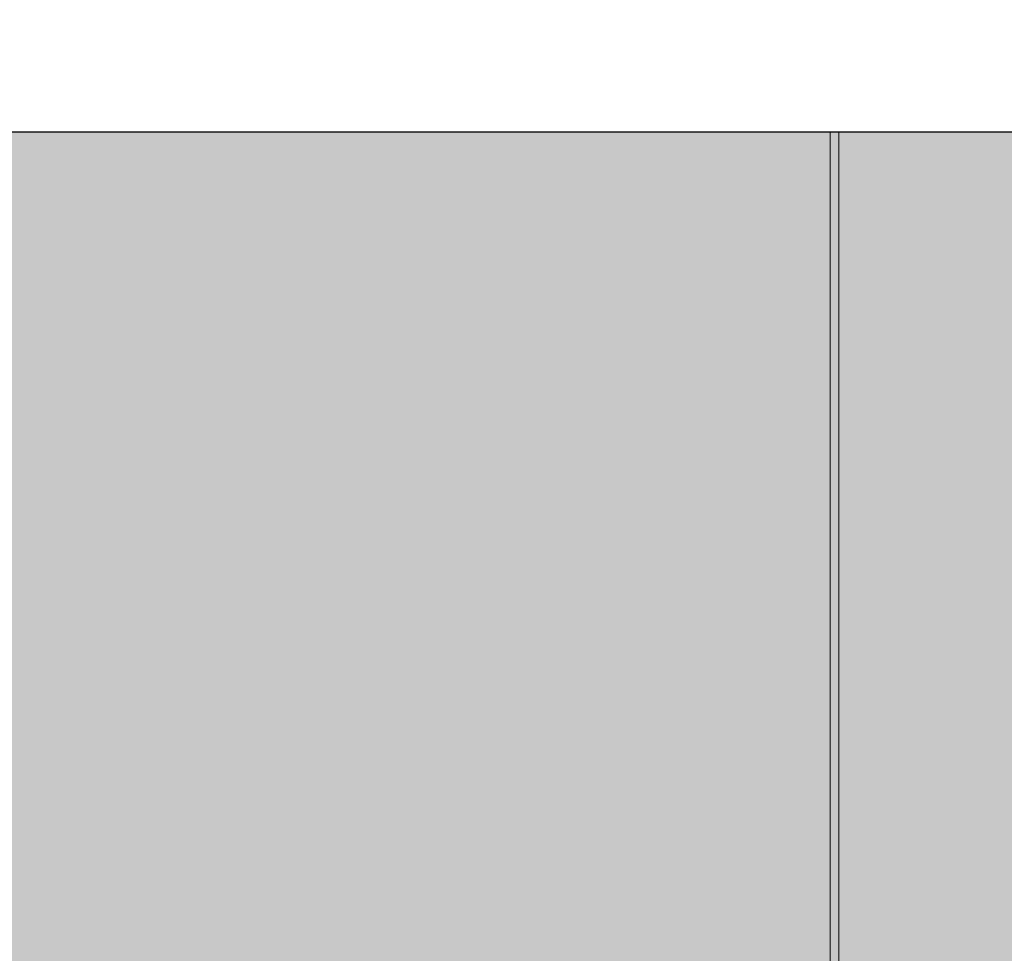
# Model space of a CAD drawing. Extents: x 398083 to 399243, y 7245394 to 7245899.
# Drawn here: x 398822 to 398834, y 7245447 to 7245457 of the extents above; entities that cross this region are included whole.
import ezdxf

# ---------------------------------------------------------------- set-up
doc = ezdxf.new("R2010")
doc.units = 0
doc.header["$PDMODE"] = 32
doc.header["$PDSIZE"] = 1.5
doc.layers.add('CAMPO', color=7, linetype='Continuous', lineweight=0)
for name, color, linetype in [('CAMPO NP', 104, 'Continuous'), ('COTAS E MEDIDAS', 7, 'Continuous'), ('MDT1_CURVAS', 8, 'Continuous')]:
    doc.layers.add(name, color=color, linetype=linetype)
doc.styles.get("Standard").update_dxf_attribs({"font": 'arial.ttf', "height": 1})
doc.dimstyles.get("Standard").update_dxf_attribs({"dimtxt": 1, "dimasz": 0.2, "dimexe": 0.2, "dimexo": 0.05, "dimgap": 0.09, "dimtad": 1, "dimtoh": 1, "dimzin": 1, "dimdsep": 46, "dimtxsty": 'Standard', "dimblk1": 'VDDIM_DEFAULT', "dimblk2": 'VDDIM_DEFAULT', "dimsah": 1, "dimcen": 0.09, "dimaunit": 1, "dimadec": 4, "dimazin": 0, "dimtp": 1, "dimtm": 1, "dimtfac": 1, "dimtofl": 0, "dimtmove": 0, "dimatfit": 3, "dimfxl": 1, "dimtolj": 1, "dimtzin": 0, "dimarcsym": 0})

# ---------------------------------------------------------------- blocks, each defined once
blk = doc.blocks.new('VDDIM_DEFAULT')
at = {"lineweight": -2, "transparency": 33554687, "extrusion": (0, 0, -1)}
blk.add_hatch(color=0, dxfattribs=at).paths.add_polyline_path([(0, 0), (1, -0.1665), (1, 0.1665)])
blk = doc.blocks.new('*D262')
at = {"layer": 'COTAS E MEDIDAS', "color": 0, "linetype": 'ByBlock', "lineweight": -2, "transparency": 16777216}
for p, q in [((398804.15, 7245456.192), (398804.15, 7245466.41)), ((398859.15, 7245456.192), (398859.15, 7245466.41)), ((398804.35, 7245466.21), (398858.95, 7245466.21))]:
    blk.add_line(p, q, dxfattribs=at)
at = {"layer": 'Defpoints', "color": 0, "transparency": 16777216}
for p in [(398859.15, 7245466.21), (398804.15, 7245456.142), (398859.15, 7245456.142)]:
    blk.add_point(p, dxfattribs=at)
at = {"layer": 'COTAS E MEDIDAS', "color": 0, "lineweight": -2, "transparency": 16777216, "xscale": 0.2, "yscale": 0.2, "zscale": 0.2, "rotation": 180}
blk.add_blockref('VDDIM_DEFAULT', (398804.15, 7245466.21), dxfattribs=at)
at = {"layer": 'COTAS E MEDIDAS', "color": 0, "lineweight": -2, "transparency": 16777216, "xscale": 0.2, "yscale": 0.2, "zscale": 0.2}
blk.add_blockref('VDDIM_DEFAULT', (398859.15, 7245466.21), dxfattribs=at)
at = {"layer": 'COTAS E MEDIDAS', "color": 0, "transparency": 16777216, "insert": (398831.65, 7245466.811), "char_height": 1, "attachment_point": 5}
blk.add_mtext('\\A1;55.00', dxfattribs=at)

msp = doc.modelspace()

# ---------------------------------------------------------------- hatches: boundary and pattern name
at = {"layer": 'CAMPO'}
h = msp.add_hatch(color=256, dxfattribs=at)
h.dxf.hatch_style = 1
h.paths.add_polyline_path([(398831.6997, 7245421.1416), (398831.5997, 7245421.1416), (398831.5997, 7245456.1416), (398831.6997, 7245456.1416)])
at = {"layer": 'MDT1_CURVAS', "true_color": 0x136734}
h = msp.add_hatch(dxfattribs=at)
h.set_pattern_fill('GRASS', color=116, scale=0.01)
h.set_pattern_definition([(90, (115.67216, 0), (-0.1796051224, 0.1796051224), [0.047625, -0.3115852448]), (45, (115.67216, 0), (-0.179605122421, 0.179605122421), [0.047625, -0.206375]), (135, (115.67216, 0), (-0.179605122421, -0.179605122421), [0.047625, -0.206375])])
h.paths.add_polyline_path([(398859.1497, 7245421.1416), (398859.1497, 7245456.1416), (398804.1497, 7245456.1416), (398804.1497, 7245421.1416)])

# ---------------------------------------------------------------- linework, layer by layer
at = {"layer": 'CAMPO'}
msp.add_lwpolyline([(398831.5997, 7245421.1416), (398831.6997, 7245421.1416), (398831.6997, 7245456.1416), (398831.5997, 7245456.1416), (398831.5997, 7245421.1416)], dxfattribs=at)
at = {"layer": 'CAMPO NP'}
msp.add_lwpolyline([(398804.1497, 7245421.1416), (398859.1497, 7245421.1416), (398859.1497, 7245456.1416), (398804.1497, 7245456.1416)], close=True, dxfattribs=at)

# ---------------------------------------------------------------- dimensions: what is measured, and where the dimension line sits
at = {"layer": 'COTAS E MEDIDAS'}
dim = msp.add_linear_dim(base=(398859.1497, 7245466.21), p1=(398804.1497, 7245456.1416), p2=(398859.1497, 7245456.1416), dimstyle='Standard', dxfattribs=at)
dim.commit()
dim.dimension.update_dxf_attribs({"geometry": '*D262', "text_midpoint": (398831.6497, 7245466.8106)})

doc.saveas('drawing.dxf')
